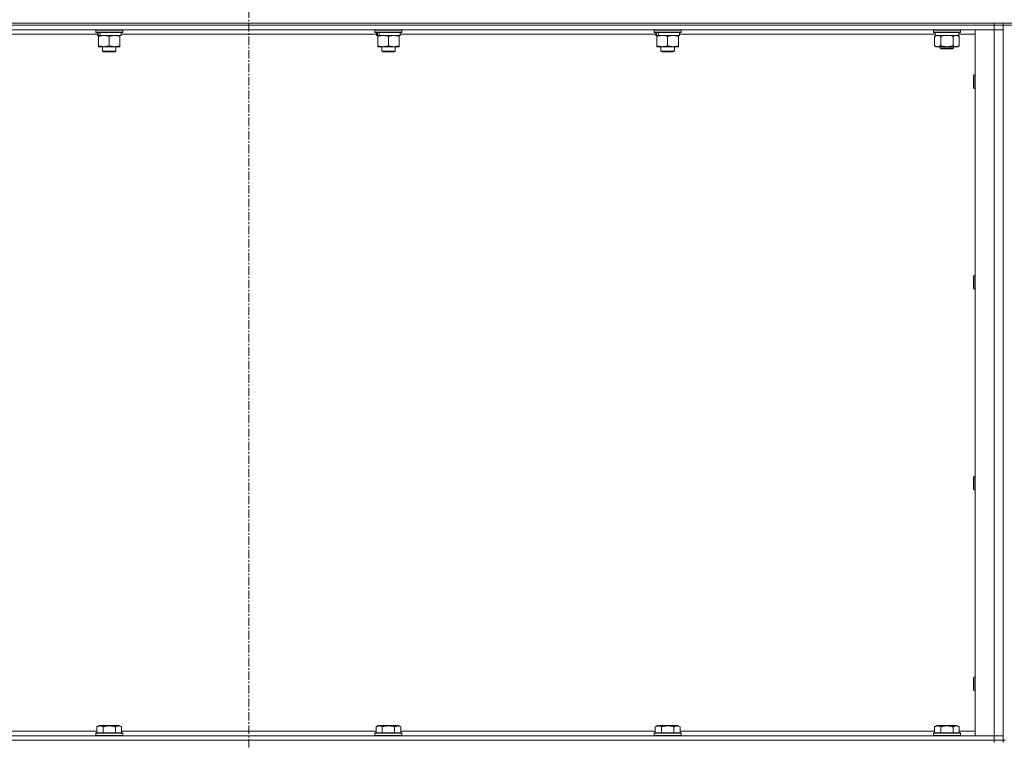
# Model space of a CAD drawing. Units: millimetres. Extents: x 56 to 21056, y 141 to 14999.
# Drawn here: x 10159 to 11033, y 10916 to 11557 of the extents above; entities that cross this region are included whole.
import ezdxf

# ---------------------------------------------------------------- set-up
doc = ezdxf.new("R2010")
doc.units = ezdxf.units.MM
doc.linetypes.add('K5LT_AXLED', pattern=[12, 7.5, -1.5, 1.5, -1.5])
doc.linetypes.add('K5LT_THIN', pattern=[0])
for name, color, linetype, true_color in [('OSI', 2, 'Continuous', 0xffff00), ('R', 1, 'Continuous', 0xff0000), ('WELDING', 7, 'Continuous', 0xffffff)]:
    doc.layers.add(name, color=color, linetype=linetype, true_color=true_color)

msp = doc.modelspace()

# ---------------------------------------------------------------- linework, layer by layer
at = {"layer": 'OSI', "color": 30, "linetype": 'K5LT_AXLED', "lineweight": 18, "true_color": 0xff8000}
msp.add_line((10362.41, 12153.81), (10362.41, 9440.81), dxfattribs=at)
at = {"layer": 'R', "color": 7, "linetype": 'K5LT_THIN', "lineweight": 18}
for p, q in [((9292.41, 11553.81), (11086.41, 11553.81)), ((9700.41, 11553.81), (11024.41, 11553.81)), ((11024.41, 11551.81), (11024.41, 11553.81)), ((11032.41, 11553.81), (11032.41, 11551.81)), ((11032.41, 11551.81), (11032.41, 11553.81)), ((9700.41, 11551.81), (11024.41, 11551.81)), ((11024.41, 11551.81), (9700.41, 11551.81)), ((11024.41, 11547.81), (9700.41, 11547.81)), ((10227.91, 11543.81), (10000.91, 11543.81)), ((10226.41, 11547.51), (10226.58, 11547.81)), ((10226.41, 11547.51), (10226.41, 11545.61)), ((10250.41, 11547.51), (10226.41, 11547.51)), ((10250.41, 11545.61), (10226.41, 11545.61)), ((10226.41, 11545.61), (10226.58, 11545.31)), ((10250.24, 11545.31), (10226.58, 11545.31)), ((10227.91, 11545.31), (10227.91, 11542.81)), ((10248.91, 11545.31), (10248.91, 11542.81)), ((10475.91, 11543.81), (10248.91, 11543.81)), ((10250.41, 11547.51), (10250.24, 11547.81)), ((10250.41, 11545.61), (10250.24, 11545.31)), ((10250.41, 11547.51), (10250.41, 11545.61)), ((10474.41, 11547.51), (10474.58, 11547.81)), ((10474.41, 11547.51), (10474.41, 11545.61)), ((10498.41, 11547.51), (10474.41, 11547.51)), ((10498.41, 11545.61), (10474.41, 11545.61)), ((10474.41, 11545.61), (10474.58, 11545.31)), ((10498.24, 11545.31), (10474.58, 11545.31)), ((10475.91, 11545.31), (10475.91, 11542.81)), ((10496.91, 11545.31), (10496.91, 11542.81)), ((10723.91, 11543.81), (10496.91, 11543.81)), ((10498.41, 11547.51), (10498.24, 11547.81)), ((10498.41, 11545.61), (10498.24, 11545.31)), ((10498.41, 11547.51), (10498.41, 11545.61)), ((10722.41, 11547.51), (10722.58, 11547.81)), ((10722.41, 11547.51), (10722.41, 11545.61)), ((10746.41, 11547.51), (10722.41, 11547.51)), ((10746.41, 11545.61), (10722.41, 11545.61)), ((10722.41, 11545.61), (10722.58, 11545.31)), ((10746.24, 11545.31), (10722.58, 11545.31)), ((10723.91, 11545.31), (10723.91, 11542.81)), ((10744.91, 11545.31), (10744.91, 11542.81)), ((10972.03, 11543.81), (10744.91, 11543.81)), ((10746.41, 11547.51), (10746.24, 11547.81)), ((10746.41, 11545.61), (10746.24, 11545.31)), ((10746.41, 11547.51), (10746.41, 11545.61)), ((10970.41, 11547.51), (10970.58, 11547.81)), ((10970.41, 11545.61), (10970.41, 11547.51)), ((10970.41, 11547.51), (10994.41, 11547.51)), ((10970.41, 11545.61), (10970.58, 11545.31)), ((10970.41, 11545.61), (10994.41, 11545.61)), ((10970.58, 11545.31), (10994.24, 11545.31)), ((10972.04, 11543.93), (10971.97, 11542.81)), ((10992.91, 11542.81), (10992.91, 11545.31)), ((11007.41, 11543.81), (10992.91, 11543.81)), ((10994.41, 11547.51), (10994.24, 11547.81)), ((10994.41, 11545.61), (10994.24, 11545.31)), ((10994.41, 11545.61), (10994.41, 11547.51)), ((11007.41, 11547.81), (11024.41, 11547.81)), ((11007.41, 10920.81), (11007.41, 11547.81)), ((11032.41, 11551.81), (11024.41, 11551.81)), ((11024.41, 11551.81), (11032.41, 11551.81)), ((11024.41, 11551.81), (11024.41, 11547.81)), ((11024.41, 11547.81), (11032.41, 11547.81)), ((11032.41, 11547.81), (11024.41, 11547.81)), ((11024.41, 10920.81), (11024.41, 11547.81)), ((11040.41, 11551.81), (11032.41, 11551.81)), ((11032.41, 11551.81), (11032.41, 10916.81)), ((11032.41, 11551.81), (11032.41, 11547.81)), ((11032.41, 11547.81), (11032.41, 10920.81)), ((10228.85, 11542.81), (10227.91, 11542.81)), ((10228.85, 11542.81), (10229.72, 11542.81)), ((10228.91, 11541.96), (10228.91, 11542.81)), ((10228.91, 11541.96), (10228.91, 11533.66)), ((10229.72, 11542.81), (10230.69, 11542.81)), ((10248.91, 11542.81), (10230.69, 11542.81)), ((10238.41, 11541.96), (10238.41, 11533.66)), ((10247.91, 11542.81), (10247.91, 11541.96)), ((10247.91, 11541.96), (10247.91, 11533.66)), ((10476.85, 11542.81), (10475.91, 11542.81)), ((10476.85, 11542.81), (10477.72, 11542.81)), ((10476.91, 11541.96), (10476.91, 11542.81)), ((10476.91, 11541.96), (10476.91, 11533.66)), ((10477.72, 11542.81), (10478.69, 11542.81)), ((10496.91, 11542.81), (10478.69, 11542.81)), ((10486.41, 11541.96), (10486.41, 11533.66)), ((10495.91, 11542.81), (10495.91, 11541.96)), ((10495.91, 11541.96), (10495.91, 11533.66)), ((10724.85, 11542.81), (10723.91, 11542.81)), ((10724.85, 11542.81), (10725.72, 11542.81)), ((10724.91, 11541.96), (10724.91, 11542.81)), ((10724.91, 11541.96), (10724.91, 11533.66)), ((10725.72, 11542.81), (10726.69, 11542.81)), ((10744.91, 11542.81), (10726.69, 11542.81)), ((10734.41, 11541.96), (10734.41, 11533.66)), ((10743.91, 11542.81), (10743.91, 11541.96)), ((10743.91, 11541.96), (10743.91, 11533.66)), ((10971.44, 11541.96), (10972.91, 11542.81)), ((10971.44, 11533.66), (10971.44, 11541.96)), ((10972.14, 11542.81), (10971.97, 11542.81)), ((10972.14, 11542.81), (10992.91, 11542.81)), ((10976.93, 11533.66), (10976.93, 11541.96)), ((10987.9, 11533.66), (10987.9, 11541.96)), ((10993.38, 11541.96), (10991.91, 11542.81)), ((10993.38, 11533.66), (10993.38, 11541.96)), ((10228.91, 11532.81), (10228.91, 11533.66)), ((10247.91, 11532.81), (10228.91, 11532.81)), ((10232.41, 11532.81), (10232.41, 11528.88)), ((10244.41, 11528.88), (10232.41, 11528.88)), ((10232.41, 11528.88), (10233.41, 11528.31)), ((10243.41, 11528.31), (10233.41, 11528.31)), ((10244.41, 11528.88), (10243.41, 11528.31)), ((10244.41, 11532.81), (10244.41, 11528.88)), ((10247.91, 11533.66), (10247.91, 11532.81)), ((10476.91, 11532.81), (10476.91, 11533.66)), ((10495.91, 11532.81), (10476.91, 11532.81)), ((10480.41, 11532.81), (10480.41, 11528.88)), ((10492.41, 11528.88), (10480.41, 11528.88)), ((10480.41, 11528.88), (10481.41, 11528.31)), ((10491.41, 11528.31), (10481.41, 11528.31)), ((10492.41, 11528.88), (10491.41, 11528.31)), ((10492.41, 11532.81), (10492.41, 11528.88)), ((10495.91, 11533.66), (10495.91, 11532.81)), ((10724.91, 11532.81), (10724.91, 11533.66)), ((10743.91, 11532.81), (10724.91, 11532.81)), ((10728.41, 11532.81), (10728.41, 11528.88)), ((10740.41, 11528.88), (10728.41, 11528.88)), ((10728.41, 11528.88), (10729.41, 11528.31)), ((10739.41, 11528.31), (10729.41, 11528.31)), ((10740.41, 11528.88), (10739.41, 11528.31)), ((10740.41, 11532.81), (10740.41, 11528.88)), ((10743.91, 11533.66), (10743.91, 11532.81)), ((10971.44, 11533.66), (10972.91, 11532.81)), ((10974.18, 11532.81), (10972.91, 11532.81)), ((10982.41, 11532.81), (10974.18, 11532.81)), ((10976.41, 11532.81), (10976.41, 11531.38)), ((10988.41, 11531.38), (10976.41, 11531.38)), ((10976.41, 11531.38), (10977.41, 11530.81)), ((10987.41, 11530.81), (10977.41, 11530.81)), ((10990.64, 11532.81), (10982.41, 11532.81)), ((10988.41, 11531.38), (10987.41, 11530.81)), ((10988.41, 11532.81), (10988.41, 11531.38)), ((10991.91, 11532.81), (10990.64, 11532.81)), ((10993.38, 11533.66), (10991.91, 11532.81)), ((11006.49, 11507.81), (11005.91, 11506.81)), ((11005.91, 11496.81), (11005.91, 11506.81)), ((11007.41, 11507.81), (11006.49, 11507.81)), ((11006.49, 11495.81), (11006.49, 11507.81)), ((11006.49, 11495.81), (11005.91, 11496.81)), ((11007.41, 11495.81), (11006.49, 11495.81)), ((11006.49, 11329.47), (11005.91, 11328.47)), ((11005.91, 11318.47), (11005.91, 11328.47)), ((11007.41, 11329.47), (11006.49, 11329.47)), ((11006.49, 11317.47), (11006.49, 11329.47)), ((11006.49, 11317.47), (11005.91, 11318.47)), ((11007.41, 11317.47), (11006.49, 11317.47)), ((11006.49, 11151.14), (11005.91, 11150.14)), ((11005.91, 11140.14), (11005.91, 11150.14)), ((11007.41, 11151.14), (11006.49, 11151.14)), ((11006.49, 11139.14), (11006.49, 11151.14)), ((11006.49, 11139.14), (11005.91, 11140.14)), ((11007.41, 11139.14), (11006.49, 11139.14)), ((11006.49, 10972.81), (11005.91, 10971.81)), ((11005.91, 10961.81), (11005.91, 10971.81)), ((11007.41, 10972.81), (11006.49, 10972.81)), ((11006.49, 10960.81), (11006.49, 10972.81)), ((11006.49, 10960.81), (11005.91, 10961.81)), ((11007.41, 10960.81), (11006.49, 10960.81)), ((10001.38, 10924.81), (10227.44, 10924.81)), ((10226.41, 10923.01), (10226.58, 10923.31)), ((10226.41, 10923.01), (10226.41, 10921.11)), ((10250.41, 10923.01), (10226.41, 10923.01)), ((10250.24, 10923.31), (10226.58, 10923.31)), ((10227.44, 10928.65), (10229.44, 10929.81)), ((10227.44, 10928.65), (10227.44, 10923.31)), ((10247.38, 10929.81), (10229.44, 10929.81)), ((10232.93, 10928.65), (10232.93, 10923.31)), ((10243.9, 10928.65), (10243.9, 10923.31)), ((10249.38, 10928.65), (10247.38, 10929.81)), ((10249.38, 10928.65), (10249.38, 10923.31)), ((10249.38, 10924.81), (10475.44, 10924.81)), ((10250.41, 10923.01), (10250.24, 10923.31)), ((10250.41, 10923.01), (10250.41, 10921.11)), ((10474.41, 10923.01), (10474.58, 10923.31)), ((10474.41, 10923.01), (10474.41, 10921.11)), ((10498.41, 10923.01), (10474.41, 10923.01)), ((10498.24, 10923.31), (10474.58, 10923.31)), ((10475.44, 10928.65), (10477.44, 10929.81)), ((10475.44, 10928.65), (10475.44, 10923.31)), ((10495.38, 10929.81), (10477.44, 10929.81)), ((10480.93, 10928.65), (10480.93, 10923.31)), ((10491.9, 10928.65), (10491.9, 10923.31)), ((10497.38, 10928.65), (10495.38, 10929.81)), ((10497.38, 10928.65), (10497.38, 10923.31)), ((10497.38, 10924.81), (10723.44, 10924.81)), ((10498.41, 10923.01), (10498.24, 10923.31)), ((10498.41, 10923.01), (10498.41, 10921.11)), ((10722.41, 10923.01), (10722.58, 10923.31)), ((10722.41, 10923.01), (10722.41, 10921.11)), ((10746.41, 10923.01), (10722.41, 10923.01)), ((10746.24, 10923.31), (10722.58, 10923.31)), ((10723.44, 10928.65), (10725.44, 10929.81)), ((10723.44, 10928.65), (10723.44, 10923.31)), ((10743.38, 10929.81), (10725.44, 10929.81)), ((10728.93, 10928.65), (10728.93, 10923.31)), ((10739.9, 10928.65), (10739.9, 10923.31)), ((10745.38, 10928.65), (10743.38, 10929.81)), ((10745.38, 10928.65), (10745.38, 10923.31)), ((10745.38, 10924.81), (10971.44, 10924.81)), ((10746.41, 10923.01), (10746.24, 10923.31)), ((10746.41, 10923.01), (10746.41, 10921.11)), ((10970.41, 10923.01), (10970.58, 10923.31)), ((10970.41, 10923.01), (10970.41, 10921.11)), ((10994.41, 10923.01), (10970.41, 10923.01)), ((10994.24, 10923.31), (10970.58, 10923.31)), ((10971.44, 10928.65), (10973.44, 10929.81)), ((10971.44, 10928.65), (10971.44, 10923.31)), ((10991.38, 10929.81), (10973.44, 10929.81)), ((10976.93, 10928.65), (10976.93, 10923.31)), ((10987.9, 10928.65), (10987.9, 10923.31)), ((10993.38, 10928.65), (10991.38, 10929.81)), ((10993.38, 10928.65), (10993.38, 10923.31)), ((10993.38, 10924.81), (11007.41, 10924.81)), ((10994.41, 10923.01), (10994.24, 10923.31)), ((10994.41, 10923.01), (10994.41, 10921.11)), ((9700.41, 10920.81), (11024.41, 10920.81)), ((9700.41, 10916.81), (11024.41, 10916.81)), ((9700.41, 10916.81), (11024.41, 10916.81)), ((10250.41, 10921.11), (10226.41, 10921.11)), ((10226.41, 10921.11), (10226.58, 10920.81)), ((10250.41, 10921.11), (10250.24, 10920.81)), ((10498.41, 10921.11), (10474.41, 10921.11)), ((10474.41, 10921.11), (10474.58, 10920.81)), ((10498.41, 10921.11), (10498.24, 10920.81)), ((10746.41, 10921.11), (10722.41, 10921.11)), ((10722.41, 10921.11), (10722.58, 10920.81)), ((10746.41, 10921.11), (10746.24, 10920.81)), ((10994.41, 10921.11), (10970.41, 10921.11)), ((10970.41, 10921.11), (10970.58, 10920.81)), ((10994.41, 10921.11), (10994.24, 10920.81)), ((11024.41, 10920.81), (11007.41, 10920.81)), ((11032.41, 10920.81), (11024.41, 10920.81)), ((11024.41, 10920.81), (11032.41, 10920.81)), ((11024.41, 10916.81), (11024.41, 10920.81)), ((11024.41, 10916.81), (11032.41, 10916.81)), ((11032.41, 10916.81), (11024.41, 10916.81)), ((11024.41, 10914.81), (11024.41, 10916.81)), ((11032.41, 10916.81), (11032.41, 10920.81)), ((11032.41, 10914.81), (11032.41, 10916.81)), ((11032.41, 10916.81), (11034.41, 10916.81))]:
    msp.add_line(p, q, dxfattribs=at)
for centre, major_axis, ratio, start_param, end_param in [((10238.41, 11540.64), (6.17, -22.4), 0.379473, 4.399328, 4.511721), ((10238.41, 11547.73), (6.17, -22.4), 0.379473, 4.716306, 4.828907), ((10486.41, 11540.64), (6.17, -22.4), 0.379473, 4.399328, 4.511721), ((10486.41, 11547.73), (6.17, -22.4), 0.379473, 4.716306, 4.828907), ((10734.41, 11540.64), (6.17, -22.4), 0.379473, 4.399328, 4.511721), ((10734.41, 11547.73), (6.17, -22.4), 0.379473, 4.716306, 4.828907), ((10982.41, 11547.48), (0, 22.52), 0.466308, 1.667355, 1.779747)]:
    msp.add_ellipse(centre, major_axis=major_axis, ratio=ratio, start_param=start_param, end_param=end_param, dxfattribs=at)
at = {"layer": 'WELDING', "color": 7, "linetype": 'K5LT_THIN', "lineweight": 18}
for p, q in [((10978.73, 11542.41), (10976.93, 11541.96)), ((10980.56, 11542.7), (10978.73, 11542.41)), ((10982.41, 11542.81), (10980.56, 11542.7)), ((10984.26, 11542.7), (10982.41, 11542.81)), ((10986.1, 11542.41), (10984.26, 11542.7)), ((10987.9, 11541.96), (10986.1, 11542.41))]:
    msp.add_line(p, q, dxfattribs=at)
for points, knots in [([(10233.66, 11542.81), (10233.45, 11542.81), (10233.01, 11542.8), (10232.37, 11542.75), (10231.74, 11542.66), (10230.94, 11542.52), (10230, 11542.3), (10229.26, 11542.08), (10228.91, 11541.96)], [0, 0, 0, 0, 1.192024, 2.404251, 3.60809, 4.765234, 6.955738, 9, 9, 9, 9]), ([(10238.41, 11541.96), (10237.92, 11542.12), (10237.16, 11542.35), (10236.19, 11542.56), (10235.52, 11542.67), (10234.9, 11542.75), (10234.28, 11542.8), (10233.87, 11542.81), (10233.66, 11542.81)], [0, 0, 0, 0, 2.905563, 4.375924, 5.511195, 6.679161, 7.850161, 9, 9, 9, 9]), ([(10243.16, 11542.81), (10242.95, 11542.81), (10242.51, 11542.8), (10241.87, 11542.75), (10241.24, 11542.66), (10240.44, 11542.52), (10239.5, 11542.3), (10238.76, 11542.08), (10238.41, 11541.96)], [0, 0, 0, 0, 1.192024, 2.404251, 3.60809, 4.765234, 6.955738, 9, 9, 9, 9]), ([(10247.91, 11541.96), (10247.42, 11542.12), (10246.66, 11542.35), (10245.69, 11542.56), (10245.02, 11542.67), (10244.4, 11542.75), (10243.78, 11542.8), (10243.37, 11542.81), (10243.16, 11542.81)], [0, 0, 0, 0, 2.905563, 4.375924, 5.511195, 6.679161, 7.850161, 9, 9, 9, 9]), ([(10481.66, 11542.81), (10481.45, 11542.81), (10481.01, 11542.8), (10480.37, 11542.75), (10479.74, 11542.66), (10478.94, 11542.52), (10478, 11542.3), (10477.26, 11542.08), (10476.91, 11541.96)], [0, 0, 0, 0, 1.192024, 2.404251, 3.60809, 4.765234, 6.955738, 9, 9, 9, 9]), ([(10486.41, 11541.96), (10485.92, 11542.12), (10485.16, 11542.35), (10484.19, 11542.56), (10483.52, 11542.67), (10482.9, 11542.75), (10482.28, 11542.8), (10481.87, 11542.81), (10481.66, 11542.81)], [0, 0, 0, 0, 2.905563, 4.375924, 5.511195, 6.679161, 7.850161, 9, 9, 9, 9]), ([(10491.16, 11542.81), (10490.95, 11542.81), (10490.51, 11542.8), (10489.87, 11542.75), (10489.24, 11542.66), (10488.44, 11542.52), (10487.5, 11542.3), (10486.76, 11542.08), (10486.41, 11541.96)], [0, 0, 0, 0, 1.192024, 2.404251, 3.60809, 4.765234, 6.955738, 9, 9, 9, 9]), ([(10495.91, 11541.96), (10495.42, 11542.12), (10494.66, 11542.35), (10493.69, 11542.56), (10493.02, 11542.67), (10492.4, 11542.75), (10491.78, 11542.8), (10491.37, 11542.81), (10491.16, 11542.81)], [0, 0, 0, 0, 2.905563, 4.375924, 5.511195, 6.679161, 7.850161, 9, 9, 9, 9]), ([(10729.66, 11542.81), (10729.45, 11542.81), (10729.01, 11542.8), (10728.37, 11542.75), (10727.74, 11542.66), (10726.94, 11542.52), (10726, 11542.3), (10725.26, 11542.08), (10724.91, 11541.96)], [0, 0, 0, 0, 1.192024, 2.404251, 3.60809, 4.765234, 6.955738, 9, 9, 9, 9]), ([(10734.41, 11541.96), (10733.92, 11542.12), (10733.16, 11542.35), (10732.19, 11542.56), (10731.52, 11542.67), (10730.9, 11542.75), (10730.28, 11542.8), (10729.87, 11542.81), (10729.66, 11542.81)], [0, 0, 0, 0, 2.905563, 4.375924, 5.511195, 6.679161, 7.850161, 9, 9, 9, 9]), ([(10739.16, 11542.81), (10738.95, 11542.81), (10738.51, 11542.8), (10737.87, 11542.75), (10737.24, 11542.66), (10736.44, 11542.52), (10735.5, 11542.3), (10734.76, 11542.08), (10734.41, 11541.96)], [0, 0, 0, 0, 1.192024, 2.404251, 3.60809, 4.765234, 6.955738, 9, 9, 9, 9]), ([(10743.91, 11541.96), (10743.42, 11542.12), (10742.66, 11542.35), (10741.69, 11542.56), (10741.02, 11542.67), (10740.4, 11542.75), (10739.78, 11542.8), (10739.37, 11542.81), (10739.16, 11542.81)], [0, 0, 0, 0, 2.905563, 4.375924, 5.511195, 6.679161, 7.850161, 9, 9, 9, 9]), ([(10976.93, 11541.96), (10976.6, 11542.15), (10976.13, 11542.38), (10975.56, 11542.59), (10975.21, 11542.68), (10974.91, 11542.75), (10974.57, 11542.79), (10974.21, 11542.81), (10973.86, 11542.8), (10973.55, 11542.76), (10973.22, 11542.7), (10972.77, 11542.58), (10972.16, 11542.35), (10971.7, 11542.11), (10971.44, 11541.96)], [0, 0, 0, 0, 2.72415, 3.912285, 4.716446, 5.530362, 6.353984, 7.500189, 8.40607, 9.211142, 9.998759, 11.128707, 12.847273, 15, 15, 15, 15]), ([(10993.38, 11541.96), (10993.06, 11542.15), (10992.59, 11542.38), (10992.01, 11542.59), (10991.67, 11542.68), (10991.37, 11542.75), (10991.02, 11542.79), (10990.67, 11542.81), (10990.31, 11542.8), (10990.01, 11542.76), (10989.67, 11542.7), (10989.22, 11542.58), (10988.62, 11542.35), (10988.15, 11542.11), (10987.9, 11541.96)], [0, 0, 0, 0, 2.72415, 3.912285, 4.716446, 5.530362, 6.353984, 7.500189, 8.40607, 9.211142, 9.998759, 11.128707, 12.847273, 15, 15, 15, 15]), ([(10228.91, 11533.66), (10229.47, 11533.47), (10230.29, 11533.23), (10231.28, 11533.03), (10231.88, 11532.93), (10232.4, 11532.87), (10232.99, 11532.82), (10233.61, 11532.8), (10234.22, 11532.82), (10234.67, 11532.85), (10235.18, 11532.9), (10235.81, 11532.98), (10236.95, 11533.21), (10237.83, 11533.46), (10238.41, 11533.66)], [0, 0, 0, 0, 2.72415, 3.912285, 4.716446, 5.530362, 6.353984, 7.500189, 8.40607, 9.211142, 9.605533, 10.761675, 12.184093, 15, 15, 15, 15]), ([(10238.41, 11533.66), (10238.97, 11533.47), (10239.79, 11533.23), (10240.78, 11533.03), (10241.38, 11532.93), (10241.9, 11532.87), (10242.49, 11532.82), (10243.11, 11532.8), (10243.72, 11532.82), (10244.17, 11532.85), (10244.68, 11532.9), (10245.31, 11532.98), (10246.45, 11533.21), (10247.33, 11533.46), (10247.91, 11533.66)], [0, 0, 0, 0, 2.72415, 3.912285, 4.716446, 5.530362, 6.353984, 7.500189, 8.40607, 9.211142, 9.605533, 10.761675, 12.184093, 15, 15, 15, 15]), ([(10476.91, 11533.66), (10477.47, 11533.47), (10478.29, 11533.23), (10479.28, 11533.03), (10479.88, 11532.93), (10480.4, 11532.87), (10480.99, 11532.82), (10481.61, 11532.8), (10482.22, 11532.82), (10482.67, 11532.85), (10483.18, 11532.9), (10483.81, 11532.98), (10484.95, 11533.21), (10485.83, 11533.46), (10486.41, 11533.66)], [0, 0, 0, 0, 2.72415, 3.912285, 4.716446, 5.530362, 6.353984, 7.500189, 8.40607, 9.211142, 9.605533, 10.761675, 12.184093, 15, 15, 15, 15]), ([(10486.41, 11533.66), (10486.97, 11533.47), (10487.79, 11533.23), (10488.78, 11533.03), (10489.38, 11532.93), (10489.9, 11532.87), (10490.49, 11532.82), (10491.11, 11532.8), (10491.72, 11532.82), (10492.17, 11532.85), (10492.68, 11532.9), (10493.31, 11532.98), (10494.45, 11533.21), (10495.33, 11533.46), (10495.91, 11533.66)], [0, 0, 0, 0, 2.72415, 3.912285, 4.716446, 5.530362, 6.353984, 7.500189, 8.40607, 9.211142, 9.605533, 10.761675, 12.184093, 15, 15, 15, 15]), ([(10724.91, 11533.66), (10725.47, 11533.47), (10726.29, 11533.23), (10727.28, 11533.03), (10727.88, 11532.93), (10728.4, 11532.87), (10728.99, 11532.82), (10729.61, 11532.8), (10730.22, 11532.82), (10730.67, 11532.85), (10731.18, 11532.9), (10731.81, 11532.98), (10732.95, 11533.21), (10733.83, 11533.46), (10734.41, 11533.66)], [0, 0, 0, 0, 2.72415, 3.912285, 4.716446, 5.530362, 6.353984, 7.500189, 8.40607, 9.211142, 9.605533, 10.761675, 12.184093, 15, 15, 15, 15]), ([(10734.41, 11533.66), (10734.97, 11533.47), (10735.79, 11533.23), (10736.78, 11533.03), (10737.38, 11532.93), (10737.9, 11532.87), (10738.49, 11532.82), (10739.11, 11532.8), (10739.72, 11532.82), (10740.17, 11532.85), (10740.68, 11532.9), (10741.31, 11532.98), (10742.45, 11533.21), (10743.33, 11533.46), (10743.91, 11533.66)], [0, 0, 0, 0, 2.72415, 3.912285, 4.716446, 5.530362, 6.353984, 7.500189, 8.40607, 9.211142, 9.605533, 10.761675, 12.184093, 15, 15, 15, 15]), ([(10971.44, 11533.66), (10971.73, 11533.49), (10972.17, 11533.27), (10972.73, 11533.05), (10973.11, 11532.94), (10973.47, 11532.86), (10973.83, 11532.82), (10974.07, 11532.81), (10974.18, 11532.81)], [0, 0, 0, 0, 2.905563, 4.375924, 5.511195, 6.679161, 7.850161, 9, 9, 9, 9]), ([(10974.18, 11532.81), (10974.31, 11532.81), (10974.56, 11532.82), (10974.93, 11532.87), (10975.29, 11532.95), (10975.76, 11533.09), (10976.3, 11533.31), (10976.72, 11533.54), (10976.93, 11533.66)], [0, 0, 0, 0, 1.192024, 2.404251, 3.60809, 4.765234, 6.955738, 9, 9, 9, 9]), ([(10976.93, 11533.66), (10976.99, 11533.64), (10977.11, 11533.6), (10977.29, 11533.55), (10977.48, 11533.5), (10977.72, 11533.44), (10978.03, 11533.36), (10978.37, 11533.28), (10978.68, 11533.21), (10978.96, 11533.16), (10979.19, 11533.11), (10979.37, 11533.08), (10979.59, 11533.04), (10979.87, 11533), (10980.23, 11532.95), (10980.6, 11532.91), (10981.08, 11532.86), (10981.57, 11532.83), (10982.05, 11532.81), (10982.29, 11532.81), (10982.41, 11532.81)], [0, 0, 0, 0, 0.14736, 0.294719, 0.442079, 0.589439, 0.884158, 1.178877, 1.396237, 1.613598, 1.830958, 1.939638, 2.048318, 2.328827, 2.609337, 2.889846, 3.170356, 3.731374, 4.011884, 4.292393, 4.292393, 4.292393, 4.292393]), ([(10982.41, 11532.81), (10982.59, 11532.81), (10982.96, 11532.81), (10983.51, 11532.84), (10984.07, 11532.89), (10984.55, 11532.94), (10984.91, 11532.99), (10985.14, 11533.03), (10985.31, 11533.06), (10985.49, 11533.09), (10985.66, 11533.12), (10985.83, 11533.15), (10986.03, 11533.19), (10986.24, 11533.24), (10986.56, 11533.31), (10986.88, 11533.38), (10987.19, 11533.46), (10987.43, 11533.52), (10987.66, 11533.59), (10987.82, 11533.63), (10987.9, 11533.66)], [0, 0, 0, 0, 0.426692, 0.853385, 1.280077, 1.70677, 1.976977, 2.112081, 2.247185, 2.382289, 2.517392, 2.652496, 2.7876, 2.975699, 3.163798, 3.539996, 3.728096, 3.916195, 4.104294, 4.292393, 4.292393, 4.292393, 4.292393]), ([(10987.9, 11533.66), (10988.18, 11533.49), (10988.62, 11533.27), (10989.18, 11533.05), (10989.57, 11532.94), (10989.92, 11532.86), (10990.28, 11532.82), (10990.52, 11532.81), (10990.64, 11532.81)], [0, 0, 0, 0, 2.905563, 4.375924, 5.511195, 6.679161, 7.850161, 9, 9, 9, 9]), ([(10990.64, 11532.81), (10990.76, 11532.81), (10991.01, 11532.82), (10991.38, 11532.87), (10991.75, 11532.95), (10992.21, 11533.09), (10992.75, 11533.31), (10993.18, 11533.54), (10993.38, 11533.66)], [0, 0, 0, 0, 1.192024, 2.404251, 3.60809, 4.765234, 6.955738, 9, 9, 9, 9]), ([(10232.93, 10928.65), (10232.6, 10928.84), (10232.2, 10929.04), (10231.71, 10929.23), (10231.44, 10929.32), (10231.17, 10929.39), (10230.88, 10929.45), (10230.56, 10929.49), (10230.2, 10929.51), (10229.85, 10929.49), (10229.53, 10929.45), (10229.18, 10929.39), (10228.75, 10929.27), (10228.15, 10929.03), (10227.7, 10928.8), (10227.44, 10928.65)], [0, 0, 0, 0, 2.912728, 3.529104, 4.366059, 5.20805, 5.90491, 6.841792, 7.999747, 8.992853, 9.878966, 10.753647, 12.031595, 13.665019, 16, 16, 16, 16]), ([(10243.9, 10928.65), (10243.66, 10928.72), (10243.04, 10928.89), (10241.91, 10929.16), (10240.79, 10929.34), (10239.83, 10929.45), (10239.2, 10929.49), (10238.7, 10929.5), (10238.34, 10929.5), (10238, 10929.5), (10237.6, 10929.48), (10237.15, 10929.46), (10236.69, 10929.42), (10236.04, 10929.34), (10235.02, 10929.18), (10233.92, 10928.93), (10233.17, 10928.72), (10232.93, 10928.65)], [0, 0, 0, 0, 2.896048, 7.635036, 13.675312, 16.352744, 19.030177, 21.193346, 22.27493, 23.356515, 25.164905, 26.973294, 28.781684, 30.590074, 34.691771, 40.985529, 43.953237, 43.953237, 43.953237, 43.953237]), ([(10249.38, 10928.65), (10249.06, 10928.84), (10248.66, 10929.04), (10248.16, 10929.23), (10247.9, 10929.32), (10247.62, 10929.39), (10247.34, 10929.45), (10247.02, 10929.49), (10246.66, 10929.51), (10246.31, 10929.49), (10245.99, 10929.45), (10245.64, 10929.39), (10245.2, 10929.27), (10244.6, 10929.03), (10244.16, 10928.8), (10243.9, 10928.65)], [0, 0, 0, 0, 2.912728, 3.529104, 4.366059, 5.20805, 5.90491, 6.841792, 7.999747, 8.992853, 9.878966, 10.753647, 12.031595, 13.665019, 16, 16, 16, 16]), ([(10480.93, 10928.65), (10480.6, 10928.84), (10480.2, 10929.04), (10479.71, 10929.23), (10479.44, 10929.32), (10479.17, 10929.39), (10478.88, 10929.45), (10478.56, 10929.49), (10478.2, 10929.51), (10477.85, 10929.49), (10477.53, 10929.45), (10477.18, 10929.39), (10476.75, 10929.27), (10476.15, 10929.03), (10475.7, 10928.8), (10475.44, 10928.65)], [0, 0, 0, 0, 2.912728, 3.529104, 4.366059, 5.20805, 5.90491, 6.841792, 7.999747, 8.992853, 9.878966, 10.753647, 12.031595, 13.665019, 16, 16, 16, 16]), ([(10491.9, 10928.65), (10491.66, 10928.72), (10491.04, 10928.89), (10489.91, 10929.16), (10488.79, 10929.34), (10487.83, 10929.45), (10487.2, 10929.49), (10486.7, 10929.5), (10486.34, 10929.5), (10486, 10929.5), (10485.6, 10929.48), (10485.15, 10929.46), (10484.69, 10929.42), (10484.04, 10929.34), (10483.02, 10929.18), (10481.92, 10928.93), (10481.17, 10928.72), (10480.93, 10928.65)], [0, 0, 0, 0, 2.896048, 7.635036, 13.675312, 16.352744, 19.030177, 21.193346, 22.27493, 23.356515, 25.164905, 26.973294, 28.781684, 30.590074, 34.691771, 40.985529, 43.953237, 43.953237, 43.953237, 43.953237]), ([(10497.38, 10928.65), (10497.06, 10928.84), (10496.66, 10929.04), (10496.16, 10929.23), (10495.9, 10929.32), (10495.62, 10929.39), (10495.34, 10929.45), (10495.02, 10929.49), (10494.66, 10929.51), (10494.31, 10929.49), (10493.99, 10929.45), (10493.64, 10929.39), (10493.2, 10929.27), (10492.6, 10929.03), (10492.16, 10928.8), (10491.9, 10928.65)], [0, 0, 0, 0, 2.912728, 3.529104, 4.366059, 5.20805, 5.90491, 6.841792, 7.999747, 8.992853, 9.878966, 10.753647, 12.031595, 13.665019, 16, 16, 16, 16]), ([(10728.93, 10928.65), (10728.6, 10928.84), (10728.2, 10929.04), (10727.71, 10929.23), (10727.44, 10929.32), (10727.17, 10929.39), (10726.88, 10929.45), (10726.56, 10929.49), (10726.2, 10929.51), (10725.85, 10929.49), (10725.53, 10929.45), (10725.18, 10929.39), (10724.75, 10929.27), (10724.15, 10929.03), (10723.7, 10928.8), (10723.44, 10928.65)], [0, 0, 0, 0, 2.912728, 3.529104, 4.366059, 5.20805, 5.90491, 6.841792, 7.999747, 8.992853, 9.878966, 10.753647, 12.031595, 13.665019, 16, 16, 16, 16]), ([(10739.9, 10928.65), (10739.66, 10928.72), (10739.04, 10928.89), (10737.91, 10929.16), (10736.79, 10929.34), (10735.83, 10929.45), (10735.2, 10929.49), (10734.7, 10929.5), (10734.34, 10929.5), (10734, 10929.5), (10733.6, 10929.48), (10733.15, 10929.46), (10732.69, 10929.42), (10732.04, 10929.34), (10731.02, 10929.18), (10729.92, 10928.93), (10729.17, 10928.72), (10728.93, 10928.65)], [0, 0, 0, 0, 2.896048, 7.635036, 13.675312, 16.352744, 19.030177, 21.193346, 22.27493, 23.356515, 25.164905, 26.973294, 28.781684, 30.590074, 34.691771, 40.985529, 43.953237, 43.953237, 43.953237, 43.953237]), ([(10745.38, 10928.65), (10745.06, 10928.84), (10744.66, 10929.04), (10744.16, 10929.23), (10743.9, 10929.32), (10743.62, 10929.39), (10743.34, 10929.45), (10743.02, 10929.49), (10742.66, 10929.51), (10742.31, 10929.49), (10741.99, 10929.45), (10741.64, 10929.39), (10741.2, 10929.27), (10740.6, 10929.03), (10740.16, 10928.8), (10739.9, 10928.65)], [0, 0, 0, 0, 2.912728, 3.529104, 4.366059, 5.20805, 5.90491, 6.841792, 7.999747, 8.992853, 9.878966, 10.753647, 12.031595, 13.665019, 16, 16, 16, 16]), ([(10976.93, 10928.65), (10976.6, 10928.84), (10976.2, 10929.04), (10975.71, 10929.23), (10975.44, 10929.32), (10975.17, 10929.39), (10974.88, 10929.45), (10974.56, 10929.49), (10974.2, 10929.51), (10973.85, 10929.49), (10973.53, 10929.45), (10973.18, 10929.39), (10972.75, 10929.27), (10972.15, 10929.03), (10971.7, 10928.8), (10971.44, 10928.65)], [0, 0, 0, 0, 2.912728, 3.529104, 4.366059, 5.20805, 5.90491, 6.841792, 7.999747, 8.992853, 9.878966, 10.753647, 12.031595, 13.665019, 16, 16, 16, 16]), ([(10987.9, 10928.65), (10987.66, 10928.72), (10987.04, 10928.89), (10985.91, 10929.16), (10984.79, 10929.34), (10983.83, 10929.45), (10983.2, 10929.49), (10982.7, 10929.5), (10982.34, 10929.5), (10982, 10929.5), (10981.6, 10929.48), (10981.15, 10929.46), (10980.69, 10929.42), (10980.04, 10929.34), (10979.02, 10929.18), (10977.92, 10928.93), (10977.17, 10928.72), (10976.93, 10928.65)], [0, 0, 0, 0, 2.896048, 7.635036, 13.675312, 16.352744, 19.030177, 21.193346, 22.27493, 23.356515, 25.164905, 26.973294, 28.781684, 30.590074, 34.691771, 40.985529, 43.953237, 43.953237, 43.953237, 43.953237]), ([(10993.38, 10928.65), (10993.06, 10928.84), (10992.66, 10929.04), (10992.16, 10929.23), (10991.9, 10929.32), (10991.62, 10929.39), (10991.34, 10929.45), (10991.02, 10929.49), (10990.66, 10929.51), (10990.31, 10929.49), (10989.99, 10929.45), (10989.64, 10929.39), (10989.2, 10929.27), (10988.6, 10929.03), (10988.16, 10928.8), (10987.9, 10928.65)], [0, 0, 0, 0, 2.912728, 3.529104, 4.366059, 5.20805, 5.90491, 6.841792, 7.999747, 8.992853, 9.878966, 10.753647, 12.031595, 13.665019, 16, 16, 16, 16])]:
    msp.add_open_spline(points, degree=3, knots=knots, dxfattribs=at)

doc.saveas('drawing.dxf')
